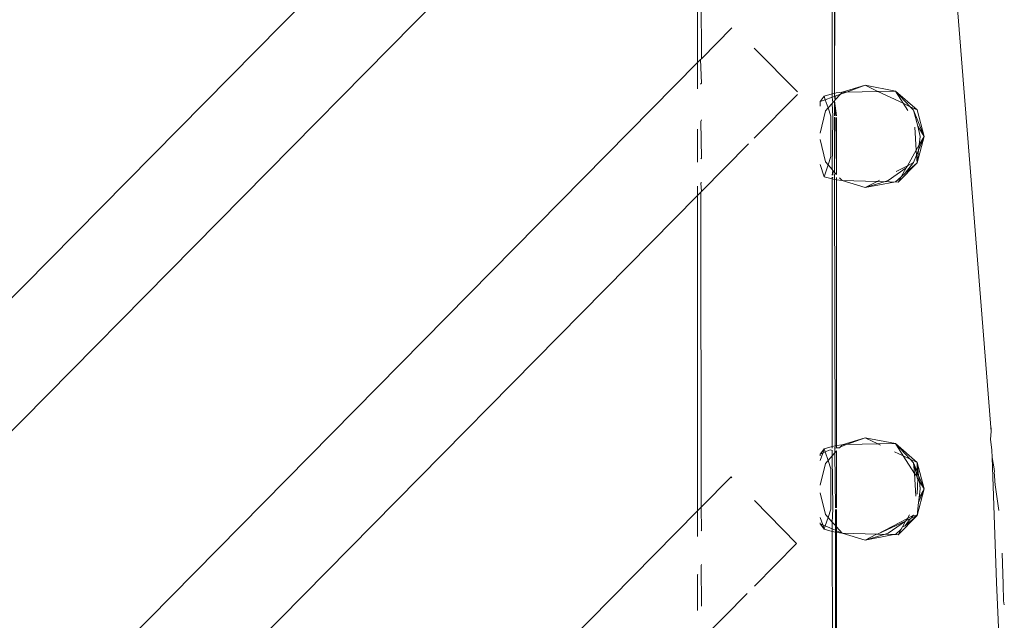
# Model space of a CAD drawing. Units: centimetres. Extents: x 1 to 372, y 0 to 344.
# Drawn here: x 291 to 295, y 156 to 159 of the extents above; entities that cross this region are included whole.
import ezdxf

# ---------------------------------------------------------------- set-up
doc = ezdxf.new("R2010")
doc.units = ezdxf.units.CM
doc.layers.get('0').update_dxf_attribs({"lineweight": 0})

msp = doc.modelspace()

# ---------------------------------------------------------------- linework, layer by layer
for p, q in [((287.1661, 153.7893), (294.0704, 160.7913)), ((294.086, 158.8503), (294.0814, 160.2368)), ((294.0702, 160.2254), (287.7234, 153.7888)), ((294.0702, 160.2254), (294.0697, 158.8338)), ((294.6417, 159.8395), (294.6422, 158.7003)), ((294.6523, 158.7029), (294.6513, 159.837)), ((294.6552, 159.836), (294.6523, 158.7029)), ((294.086, 158.8503), (294.215, 158.9811)), ((294.3108, 158.8959), (294.4942, 158.7099)), ((294.0828, 158.8471), (294.086, 158.8503)), ((294.0697, 158.8338), (289.094, 153.7876)), ((294.0697, 158.8338), (294.0828, 158.8471)), ((294.0697, 158.8338), (294.0697, 158.7223)), ((294.086, 158.746), (294.0828, 158.8471)), ((294.0829, 158.7415), (294.086, 158.746)), ((294.7827, 158.7372), (294.6852, 158.7081)), ((294.7827, 158.7372), (294.7031, 158.7085)), ((294.7827, 158.7372), (294.9111, 158.7129)), ((294.7827, 158.7372), (294.8372, 158.7114)), ((294.3109, 158.5127), (294.4942, 158.6986)), ((294.5919, 158.6683), (294.6081, 158.6913)), ((294.6422, 158.7003), (294.6081, 158.6913)), ((294.6132, 158.676), (294.6081, 158.6913)), ((294.6422, 158.6865), (294.6132, 158.676)), ((294.6422, 158.7003), (294.6523, 158.7029)), ((294.6422, 158.7003), (294.6422, 158.6865)), ((294.6422, 158.6865), (294.6523, 158.6902)), ((294.6422, 158.6865), (294.6453, 158.6636)), ((294.6523, 158.7029), (294.66, 158.705)), ((294.6523, 158.7029), (294.6523, 158.6941)), ((294.6523, 158.6941), (294.6554, 158.6913)), ((294.6523, 158.6902), (294.6523, 158.6941)), ((294.6554, 158.6913), (294.6523, 158.6902)), ((294.6554, 158.6749), (294.6523, 158.6902)), ((294.6554, 158.6913), (294.6771, 158.6991)), ((294.6554, 158.6749), (294.6771, 158.6991)), ((294.6554, 158.6913), (294.6554, 158.6749)), ((294.6852, 158.7081), (294.66, 158.705)), ((294.7031, 158.7085), (294.6771, 158.6991)), ((294.6852, 158.7081), (294.6771, 158.6991)), ((294.7031, 158.7085), (294.6852, 158.7081)), ((294.8372, 158.7114), (294.7031, 158.7085)), ((294.9111, 158.7129), (294.8372, 158.7114)), ((294.8372, 158.7114), (294.9443, 158.6606)), ((295.0037, 158.6323), (294.9111, 158.7129)), ((294.9111, 158.7129), (294.9746, 158.6462)), ((294.9443, 158.6606), (294.9111, 158.7129)), ((294.5909, 158.6489), (294.5919, 158.6683)), ((294.6132, 158.676), (294.5919, 158.6683)), ((294.6248, 158.6407), (294.6132, 158.676)), ((294.6248, 158.6407), (294.6138, 158.6285)), ((294.6422, 158.6602), (294.6248, 158.6407)), ((294.6363, 158.6056), (294.6248, 158.6407)), ((294.6453, 158.6636), (294.6422, 158.6602)), ((294.6422, 158.6602), (294.6453, 158.6062)), ((294.6523, 158.6715), (294.6453, 158.6636)), ((294.6554, 158.6749), (294.6523, 158.6715)), ((294.6523, 158.6715), (294.6601, 158.6073)), ((294.6554, 158.607), (294.6523, 158.6715)), ((294.6523, 158.6715), (294.6524, 158.6068)), ((294.964, 158.6295), (294.9443, 158.6606)), ((294.9443, 158.6606), (294.9746, 158.6462)), ((294.9746, 158.6462), (294.9888, 158.6313)), ((294.9746, 158.6462), (295.0037, 158.6323)), ((294.6138, 158.6285), (294.591, 158.5333)), ((294.6363, 158.4341), (294.6363, 158.6056)), ((294.6453, 158.6033), (294.6424, 158.3784)), ((294.6453, 158.6062), (294.6453, 158.6033)), ((294.6524, 158.6015), (294.6526, 158.3666)), ((294.6526, 158.3666), (294.6554, 158.6008)), ((294.6601, 158.5996), (294.6602, 158.3579)), ((295.0334, 158.5198), (294.9888, 158.6313)), ((295.0062, 158.5629), (294.9888, 158.6313)), ((295.0037, 158.6323), (295.0334, 158.5198)), ((294.0831, 158.5837), (294.0861, 158.591)), ((294.0862, 158.4269), (294.0831, 158.5837)), ((295.0001, 158.4613), (294.9936, 158.5588)), ((295.0334, 158.5198), (295.0062, 158.5629)), ((295.0171, 158.5198), (295.0062, 158.5629)), ((294.0696, 158.5511), (294.0696, 158.4106)), ((295.0334, 158.5198), (295.0037, 158.4073)), ((295.0334, 158.5198), (295.0102, 158.462)), ((295.0128, 158.4836), (295.0171, 158.5198)), ((295.0334, 158.5198), (295.0128, 158.4836)), ((294.2867, 158.4882), (294.0862, 158.2848)), ((294.591, 158.5063), (294.6138, 158.4111)), ((295.0128, 158.4836), (295.0001, 158.4613)), ((295.0102, 158.462), (295.0128, 158.4836)), ((294.6247, 158.3987), (294.6363, 158.4341)), ((295.0001, 158.4613), (294.9623, 158.3948)), ((295.0015, 158.4403), (294.9888, 158.4084)), ((295.0015, 158.4403), (295.0001, 158.4613)), ((295.0102, 158.462), (295.0015, 158.4403)), ((295.0037, 158.4073), (295.0015, 158.4403)), ((295.0037, 158.4073), (295.0102, 158.462)), ((294.0833, 158.424), (294.0862, 158.4269)), ((294.6081, 158.3484), (294.591, 158.4006)), ((294.6081, 158.3484), (294.6247, 158.3987)), ((294.6138, 158.4111), (294.6247, 158.3987)), ((294.6247, 158.3987), (294.6424, 158.3784)), ((294.9151, 158.3705), (294.9623, 158.3948)), ((294.9225, 158.325), (295.0037, 158.4073)), ((294.9526, 158.3629), (294.9888, 158.4084)), ((295.0037, 158.4073), (294.9526, 158.3629)), ((294.9623, 158.3948), (294.9574, 158.3862)), ((294.9623, 158.3948), (294.9888, 158.4084)), ((294.6424, 158.3394), (294.6081, 158.3484)), ((294.6424, 158.3784), (294.6452, 158.375)), ((294.6452, 158.375), (294.6424, 158.3546)), ((294.6424, 158.3463), (294.6424, 158.3394)), ((294.6452, 158.3461), (294.6424, 158.3394)), ((294.6452, 158.375), (294.6452, 158.3551)), ((294.6452, 158.375), (294.6526, 158.3666)), ((294.6526, 158.3666), (294.6555, 158.3633)), ((294.6555, 158.3633), (294.6526, 158.3565)), ((294.6526, 158.3367), (294.6526, 158.3565)), ((294.6555, 158.3633), (294.6602, 158.3579)), ((294.6602, 158.3452), (294.6602, 158.3347)), ((294.9574, 158.3862), (294.8801, 158.3316)), ((294.9357, 158.3482), (294.9111, 158.3268)), ((294.9357, 158.3482), (294.9225, 158.325)), ((294.9574, 158.3862), (294.9357, 158.3482)), ((294.9526, 158.3629), (294.9357, 158.3482)), ((294.0695, 158.3078), (294.0695, 158.2679)), ((294.0834, 158.3215), (294.0862, 158.3243)), ((294.0862, 158.2848), (294.0834, 158.3215)), ((294.6424, 158.3394), (294.6428, 157.2004)), ((294.6424, 158.3394), (294.6526, 158.3367)), ((294.6526, 158.3367), (294.6557, 157.2038)), ((294.6526, 158.3367), (294.6602, 158.3347)), ((294.6602, 158.3347), (294.6606, 157.2051)), ((294.6852, 158.3316), (294.6602, 158.3347)), ((294.6738, 158.3443), (294.6852, 158.3316)), ((294.6852, 158.3316), (294.7827, 158.3025)), ((294.6852, 158.3316), (294.8332, 158.3284)), ((294.7827, 158.3025), (294.8332, 158.3284)), ((294.7827, 158.3025), (294.8636, 158.3266)), ((294.9043, 158.3255), (294.7827, 158.3025)), ((294.8332, 158.3284), (294.8437, 158.3338)), ((294.8332, 158.3284), (294.8636, 158.3266)), ((294.8636, 158.3266), (294.8672, 158.3277)), ((294.8672, 158.3277), (294.8801, 158.3316)), ((294.8672, 158.3277), (294.9043, 158.3255)), ((294.9043, 158.3255), (294.9111, 158.3268)), ((294.9225, 158.325), (294.9111, 158.3268)), ((289.6513, 153.7871), (294.0695, 158.2679)), ((294.0695, 158.2679), (294.0691, 156.9262)), ((294.0695, 158.2679), (294.0834, 158.282)), ((294.0834, 158.282), (294.0862, 158.2848)), ((294.0848, 156.9421), (294.0834, 158.282)), ((295.3188, 157.2645), (295.3164, 157.2322)), ((295.3174, 157.2839), (295.3184, 157.2778)), ((295.3184, 157.2778), (295.3188, 157.2645)), ((294.6852, 157.2081), (294.7827, 157.2372)), ((294.7827, 157.2372), (294.7031, 157.2085)), ((294.9111, 157.2129), (294.7827, 157.2372)), ((294.8372, 157.2114), (294.7827, 157.2372)), ((295.3216, 157.1854), (295.3164, 157.2322)), ((294.5915, 157.1407), (294.602, 157.1727)), ((294.6082, 157.1913), (294.5919, 157.1683)), ((294.602, 157.1727), (294.5919, 157.1683)), ((294.602, 157.1727), (294.6082, 157.1913)), ((294.6128, 157.1772), (294.602, 157.1727)), ((294.6082, 157.1913), (294.6428, 157.2004)), ((294.6128, 157.1772), (294.6082, 157.1913)), ((294.6345, 157.1865), (294.6128, 157.1772)), ((294.6247, 157.1409), (294.6128, 157.1772)), ((294.6396, 157.1856), (294.6345, 157.1865)), ((294.6428, 157.2004), (294.6557, 157.2038)), ((294.6428, 157.2004), (294.6428, 157.1935)), ((294.6428, 157.185), (294.6429, 157.1615)), ((294.6429, 157.1615), (294.6537, 157.1738)), ((294.6557, 157.2038), (294.6536, 157.1941)), ((294.6606, 157.1946), (294.6536, 157.1941)), ((294.6536, 157.183), (294.6536, 157.1941)), ((294.6536, 157.183), (294.6537, 157.1738)), ((294.6537, 157.1738), (294.6606, 157.1817)), ((294.6537, 157.1738), (294.6558, 156.939)), ((294.6557, 157.2038), (294.6606, 157.2051)), ((294.6606, 157.2051), (294.6852, 157.2081)), ((294.6606, 157.1946), (294.6606, 157.2051)), ((294.6738, 157.1954), (294.6606, 157.1946)), ((294.6606, 157.1817), (294.6607, 156.9402)), ((294.6738, 157.1954), (294.6771, 157.1991)), ((294.7031, 157.2085), (294.6771, 157.1991)), ((294.6771, 157.1991), (294.6852, 157.2081)), ((294.7031, 157.2085), (294.6852, 157.2081)), ((294.8372, 157.2114), (294.7031, 157.2085)), ((294.9111, 157.2129), (294.8372, 157.2114)), ((294.8482, 157.2061), (294.8372, 157.2114)), ((294.9443, 157.1606), (294.9069, 157.1783)), ((295.0037, 157.1323), (294.9111, 157.2129)), ((294.9111, 157.2129), (294.9443, 157.1606)), ((294.9746, 157.1462), (294.9111, 157.2129)), ((295.3226, 157.1541), (295.3216, 157.1854)), ((294.5919, 157.1683), (294.5915, 157.161)), ((294.6138, 157.1285), (294.6247, 157.1409)), ((294.6247, 157.1409), (294.6429, 157.1615)), ((294.6363, 157.1056), (294.6247, 157.1409)), ((294.6429, 157.1615), (294.6449, 156.9363)), ((294.9746, 157.1462), (294.9443, 157.1606)), ((294.9443, 157.1606), (294.9918, 157.0855)), ((294.9888, 157.1313), (294.9746, 157.1462)), ((295.0037, 157.1323), (294.9746, 157.1462)), ((294.9888, 157.1313), (294.9918, 157.0855)), ((294.9888, 157.1313), (295.0037, 157.094)), ((294.9888, 157.1313), (295.0037, 157.0725)), ((295.0334, 157.0198), (295.0037, 157.1323)), ((295.0037, 157.1323), (295.0102, 157.0777)), ((295.0037, 157.094), (295.0037, 157.1323)), ((295.3409, 156.6217), (295.3226, 157.1541)), ((295.3309, 157.105), (295.3226, 157.1541)), ((294.5916, 157.0359), (294.6138, 157.1285)), ((294.6363, 156.9341), (294.6363, 157.1056)), ((295.0037, 157.094), (295.0102, 157.0777)), ((295.0037, 157.0725), (295.0037, 157.094)), ((295.3322, 157.0935), (295.3309, 157.105)), ((295.332, 157.0904), (295.3322, 157.0935)), ((295.3333, 157.0778), (295.332, 157.0904)), ((294.2122, 157.0713), (294.0848, 156.9421)), ((294.2156, 157.0678), (294.2122, 157.0713)), ((294.9918, 157.0855), (294.9983, 156.9887)), ((294.9918, 157.0855), (295.0037, 157.0725)), ((295.0037, 157.0725), (295.0037, 157.0668)), ((295.0037, 157.0668), (295.0062, 157.0629)), ((295.0037, 156.9976), (295.0062, 157.0629)), ((295.0062, 157.0629), (295.0133, 157.0515)), ((295.0102, 157.0777), (295.0334, 157.0198)), ((295.0102, 157.0777), (295.0133, 157.0515)), ((295.0133, 157.0515), (295.0171, 157.0198)), ((295.0133, 157.0515), (295.0334, 157.0198)), ((295.3348, 157.0524), (295.3333, 157.0778)), ((295.3363, 157.0374), (295.3348, 157.0524)), ((295.0334, 157.0198), (295.0037, 156.9073)), ((295.0334, 157.0198), (295.0102, 156.9619)), ((295.0334, 157.0198), (295.0128, 156.9836)), ((295.0128, 156.9836), (295.0171, 157.0198)), ((295.3363, 157.0374), (295.3509, 156.928)), ((294.3114, 156.9707), (294.4911, 156.7885)), ((294.5916, 157.0037), (294.6138, 156.9111)), ((295.0102, 156.9619), (295.0128, 156.9836)), ((294.0691, 156.9262), (290.9753, 153.7887)), ((294.0691, 156.9262), (294.069, 156.8181)), ((294.0848, 156.9421), (294.0691, 156.9262)), ((294.0867, 156.8438), (294.0848, 156.9421)), ((294.6248, 156.899), (294.6363, 156.9341)), ((294.6449, 156.9335), (294.643, 156.8787)), ((294.6449, 156.9363), (294.6449, 156.9335)), ((294.6558, 156.8644), (294.6558, 156.9327)), ((294.6607, 156.9323), (294.6608, 156.8588)), ((295.0037, 156.9073), (295.0102, 156.9619)), ((294.5916, 156.8987), (294.602, 156.867)), ((294.6128, 156.8624), (294.6248, 156.899)), ((294.6248, 156.899), (294.6138, 156.9111)), ((294.643, 156.8787), (294.6248, 156.899)), ((294.9623, 156.8948), (294.8353, 156.8274)), ((294.8353, 156.8274), (294.9536, 156.8836)), ((294.8802, 156.8316), (294.9536, 156.8836)), ((294.9225, 156.825), (295.0037, 156.9073)), ((294.9536, 156.8836), (294.9421, 156.8594)), ((295.0037, 156.9073), (294.9526, 156.8629)), ((294.9746, 156.8935), (294.9526, 156.8629)), ((294.9536, 156.8836), (294.9574, 156.8862)), ((294.9574, 156.8862), (294.9623, 156.8948)), ((294.9574, 156.8862), (294.9746, 156.8935)), ((294.9708, 156.9097), (294.9623, 156.8948)), ((294.9888, 156.9084), (294.9623, 156.8948)), ((294.9783, 156.8953), (294.9746, 156.8935)), ((294.9888, 156.9084), (294.9783, 156.8953)), ((294.9783, 156.8953), (295.0037, 156.9073)), ((295.0037, 156.9073), (294.9888, 156.9084)), ((294.0849, 156.8411), (294.0867, 156.8438)), ((294.5919, 156.8713), (294.5916, 156.8765)), ((294.6081, 156.8484), (294.5919, 156.8713)), ((294.602, 156.867), (294.5919, 156.8713)), ((294.602, 156.867), (294.6081, 156.8484)), ((294.6128, 156.8624), (294.602, 156.867)), ((294.6081, 156.8484), (294.6128, 156.8624)), ((294.643, 156.8392), (294.6081, 156.8484)), ((294.643, 156.8496), (294.6128, 156.8624)), ((294.643, 156.8787), (294.643, 156.8496)), ((294.643, 156.8787), (294.6558, 156.8644)), ((294.643, 156.8496), (294.643, 156.8392)), ((294.6558, 156.8441), (294.643, 156.8496)), ((294.6558, 156.8358), (294.643, 156.8392)), ((294.643, 156.8392), (294.6435, 155.7006)), ((294.6608, 156.8588), (294.6558, 156.8644)), ((294.6558, 156.8441), (294.6558, 156.8644)), ((294.6558, 156.8358), (294.6558, 156.8441)), ((294.6608, 156.842), (294.6558, 156.8441)), ((294.6608, 156.8588), (294.6608, 156.842)), ((294.6852, 156.8316), (294.6608, 156.8588)), ((294.6608, 156.842), (294.6608, 156.8345)), ((294.6852, 156.8316), (294.6608, 156.842)), ((294.9111, 156.8268), (294.9357, 156.8482)), ((294.9357, 156.8482), (294.9225, 156.825)), ((294.9421, 156.8594), (294.9357, 156.8482)), ((294.9526, 156.8629), (294.9421, 156.8594)), ((294.6608, 156.8345), (294.6558, 156.8358)), ((294.656, 155.7039), (294.6558, 156.8358)), ((294.6608, 156.8345), (294.6612, 155.7053)), ((294.6852, 156.8316), (294.6608, 156.8345)), ((294.7827, 156.8024), (294.6852, 156.8316)), ((294.6852, 156.8316), (294.8314, 156.8275)), ((294.7827, 156.8024), (294.8314, 156.8275)), ((294.8636, 156.8266), (294.7827, 156.8024)), ((294.7827, 156.8024), (294.9043, 156.8255)), ((294.8314, 156.8275), (294.8353, 156.8274)), ((294.8636, 156.8266), (294.8353, 156.8274)), ((294.8672, 156.8277), (294.8636, 156.8266)), ((294.8802, 156.8316), (294.8672, 156.8277)), ((294.9043, 156.8255), (294.8672, 156.8277)), ((294.9043, 156.8255), (294.9111, 156.8268)), ((294.9225, 156.825), (294.9111, 156.8268)), ((294.4911, 156.7885), (294.3115, 156.6063)), ((295.3693, 156.6154), (295.366, 156.7466)), ((294.085, 156.694), (294.0868, 156.6983)), ((294.0869, 156.5207), (294.085, 156.694)), ((294.069, 156.6546), (294.0689, 156.5034)), ((294.069, 156.6546), (294.0703, 156.6578)), ((295.3567, 156.2605), (295.3409, 156.6217)), ((295.371, 156.5435), (295.3693, 156.6154)), ((294.0869, 156.3786), (294.2809, 156.5753)), ((295.3745, 156.5269), (295.371, 156.5435))]:
    msp.add_line(p, q)
msp.add_lwpolyline([(295.1593, 159.2614), (295.3188, 157.2645)])

doc.saveas('drawing.dxf')
